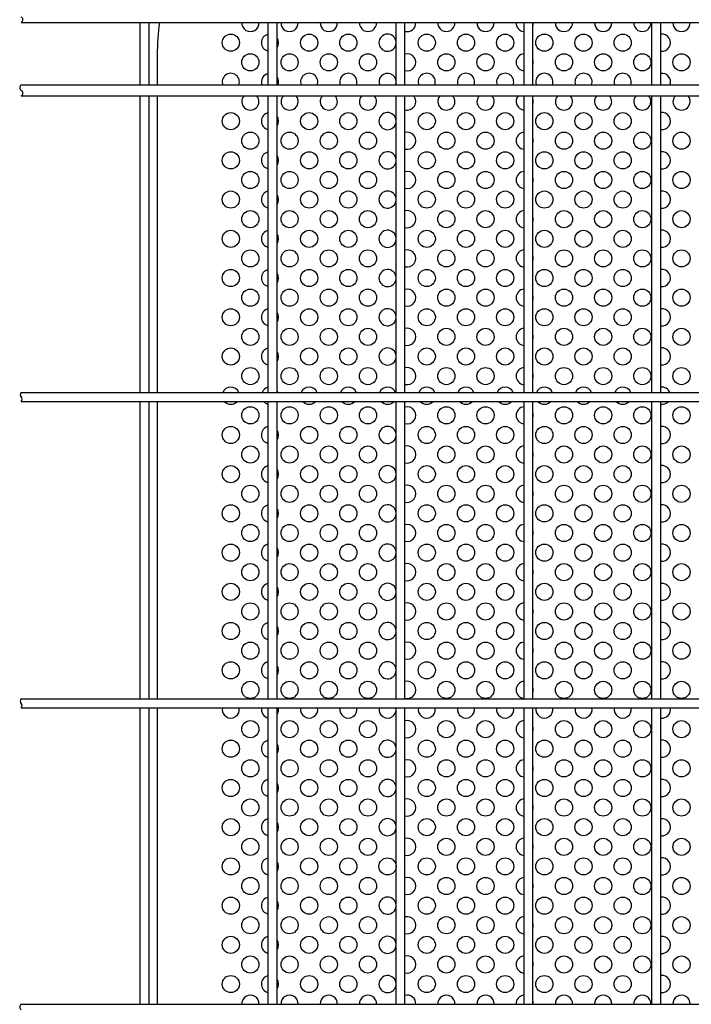
# Model space of a CAD drawing. Units: millimetres. Extents: x 91 to 7578, y 33 to 5271.
# Drawn here: x 1692 to 1967, y 421 to 823 of the extents above; entities that cross this region are included whole.
import ezdxf

# ---------------------------------------------------------------- set-up
doc = ezdxf.new("R2010")
doc.units = ezdxf.units.MM
doc.header["$LTSCALE"] = 200
doc.layers.add('MOJI', color=6, linetype='Continuous')
doc.layers.add('SJC', color=1, linetype='Continuous')

msp = doc.modelspace()

# ---------------------------------------------------------------- linework, layer by layer
at = {"layer": 'MOJI'}
for p, q in [((1748.53851, 808.14236), (1748.53851, 795.89236)), ((1748.53851, 791.39236), (1748.53851, 670.44236)), ((1748.53851, 666.84236), (1748.53851, 545.44236)), ((1748.53851, 541.84236), (1748.53851, 420.89236))]:
    msp.add_line(p, q, dxfattribs=at)
for centre in [(1778.53851, 813.14236), (1810.53851, 813.14236), (1826.53851, 813.14236), (1858.53851, 813.14236), (1874.53851, 813.14236), (1890.53851, 813.14236), (1906.53851, 813.14236), (1922.53851, 813.14236), (1938.53851, 813.14236), (1786.53851, 805.14236), (1802.53851, 805.14236), (1818.53851, 805.14236), (1834.53851, 805.14236), (1866.53851, 805.14236), (1882.53851, 805.14236), (1914.53851, 805.14236), (1930.53851, 805.14236), (1946.53851, 805.14236), (1962.53851, 805.14236), (1778.53851, 781.14236), (1810.53851, 781.14236), (1826.53851, 781.14236), (1858.53851, 781.14236), (1874.53851, 781.14236), (1890.53851, 781.14236), (1906.53851, 781.14236), (1922.53851, 781.14236), (1938.53851, 781.14236), (1786.53851, 773.14236), (1802.53851, 773.14236), (1818.53851, 773.14236), (1834.53851, 773.14236), (1866.53851, 773.14236), (1882.53851, 773.14236), (1914.53851, 773.14236), (1930.53851, 773.14236), (1946.53851, 773.14236), (1962.53851, 773.14236), (1778.53851, 765.14236), (1810.53851, 765.14236), (1826.53851, 765.14236), (1858.53851, 765.14236), (1874.53851, 765.14236), (1890.53851, 765.14236), (1906.53851, 765.14236), (1922.53851, 765.14236), (1938.53851, 765.14236), (1786.53851, 757.14236), (1802.53851, 757.14236), (1818.53851, 757.14236), (1834.53851, 757.14236), (1866.53851, 757.14236), (1882.53851, 757.14236), (1914.53851, 757.14236), (1930.53851, 757.14236), (1946.53851, 757.14236), (1962.53851, 757.14236), (1778.53851, 749.14236), (1810.53851, 749.14236), (1826.53851, 749.14236), (1858.53851, 749.14236), (1874.53851, 749.14236), (1890.53851, 749.14236), (1906.53851, 749.14236), (1922.53851, 749.14236), (1938.53851, 749.14236), (1786.53851, 741.14236), (1802.53851, 741.14236), (1818.53851, 741.14236), (1834.53851, 741.14236), (1866.53851, 741.14236), (1882.53851, 741.14236), (1914.53851, 741.14236), (1930.53851, 741.14236), (1946.53851, 741.14236), (1962.53851, 741.14236), (1778.53851, 733.14236), (1810.53851, 733.14236), (1826.53851, 733.14236), (1858.53851, 733.14236), (1874.53851, 733.14236), (1890.53851, 733.14236), (1906.53851, 733.14236), (1922.53851, 733.14236), (1938.53851, 733.14236), (1786.53851, 725.14236), (1802.53851, 725.14236), (1818.53851, 725.14236), (1834.53851, 725.14236), (1866.53851, 725.14236), (1882.53851, 725.14236), (1914.53851, 725.14236), (1930.53851, 725.14236), (1946.53851, 725.14236), (1962.53851, 725.14236), (1778.53851, 717.14236), (1810.53851, 717.14236), (1826.53851, 717.14236), (1858.53851, 717.14236), (1874.53851, 717.14236), (1890.53851, 717.14236), (1906.53851, 717.14236), (1922.53851, 717.14236), (1938.53851, 717.14236), (1786.53851, 709.14236), (1802.53851, 709.14236), (1818.53851, 709.14236), (1834.53851, 709.14236), (1866.53851, 709.14236), (1882.53851, 709.14236), (1914.53851, 709.14236), (1930.53851, 709.14236), (1946.53851, 709.14236), (1962.53851, 709.14236), (1778.53851, 701.14236), (1810.53851, 701.14236), (1826.53851, 701.14236), (1858.53851, 701.14236), (1874.53851, 701.14236), (1890.53851, 701.14236), (1906.53851, 701.14236), (1922.53851, 701.14236), (1938.53851, 701.14236), (1786.53851, 693.14236), (1802.53851, 693.14236), (1818.53851, 693.14236), (1834.53851, 693.14236), (1866.53851, 693.14236), (1882.53851, 693.14236), (1914.53851, 693.14236), (1930.53851, 693.14236), (1946.53851, 693.14236), (1962.53851, 693.14236), (1778.53851, 685.14236), (1810.53851, 685.14236), (1826.53851, 685.14236), (1858.53851, 685.14236), (1874.53851, 685.14236), (1890.53851, 685.14236), (1906.53851, 685.14236), (1922.53851, 685.14236), (1938.53851, 685.14236), (1786.53851, 677.14236), (1802.53851, 677.14236), (1818.53851, 677.14236), (1834.53851, 677.14236), (1866.53851, 677.14236), (1882.53851, 677.14236), (1914.53851, 677.14236), (1930.53851, 677.14236), (1946.53851, 677.14236), (1962.53851, 677.14236), (1786.53851, 661.14236), (1802.53851, 661.14236), (1818.53851, 661.14236), (1834.53851, 661.14236), (1866.53851, 661.14236), (1882.53851, 661.14236), (1914.53851, 661.14236), (1930.53851, 661.14236), (1946.53851, 661.14236), (1962.53851, 661.14236), (1778.53851, 653.14236), (1810.53851, 653.14236), (1826.53851, 653.14236), (1858.53851, 653.14236), (1874.53851, 653.14236), (1890.53851, 653.14236), (1906.53851, 653.14236), (1922.53851, 653.14236), (1938.53851, 653.14236), (1786.53851, 645.14236), (1802.53851, 645.14236), (1818.53851, 645.14236), (1834.53851, 645.14236), (1866.53851, 645.14236), (1882.53851, 645.14236), (1914.53851, 645.14236), (1930.53851, 645.14236), (1946.53851, 645.14236), (1962.53851, 645.14236), (1778.53851, 637.14236), (1810.53851, 637.14236), (1826.53851, 637.14236), (1858.53851, 637.14236), (1874.53851, 637.14236), (1890.53851, 637.14236), (1906.53851, 637.14236), (1922.53851, 637.14236), (1938.53851, 637.14236), (1786.53851, 629.14236), (1802.53851, 629.14236), (1818.53851, 629.14236), (1834.53851, 629.14236), (1866.53851, 629.14236), (1882.53851, 629.14236), (1914.53851, 629.14236), (1930.53851, 629.14236), (1946.53851, 629.14236), (1962.53851, 629.14236), (1778.53851, 621.14236), (1810.53851, 621.14236), (1826.53851, 621.14236), (1858.53851, 621.14236), (1874.53851, 621.14236), (1890.53851, 621.14236), (1906.53851, 621.14236), (1922.53851, 621.14236), (1938.53851, 621.14236), (1786.53851, 613.14236), (1802.53851, 613.14236), (1818.53851, 613.14236), (1834.53851, 613.14236), (1866.53851, 613.14236), (1882.53851, 613.14236), (1914.53851, 613.14236), (1930.53851, 613.14236), (1946.53851, 613.14236), (1962.53851, 613.14236), (1778.53851, 605.14236), (1810.53851, 605.14236), (1826.53851, 605.14236), (1858.53851, 605.14236), (1874.53851, 605.14236), (1890.53851, 605.14236), (1906.53851, 605.14236), (1922.53851, 605.14236), (1938.53851, 605.14236), (1786.53851, 597.14236), (1802.53851, 597.14236), (1818.53851, 597.14236), (1834.53851, 597.14236), (1866.53851, 597.14236), (1882.53851, 597.14236), (1914.53851, 597.14236), (1930.53851, 597.14236), (1946.53851, 597.14236), (1962.53851, 597.14236), (1778.53851, 589.14236), (1810.53851, 589.14236), (1826.53851, 589.14236), (1858.53851, 589.14236), (1874.53851, 589.14236), (1890.53851, 589.14236), (1906.53851, 589.14236), (1922.53851, 589.14236), (1938.53851, 589.14236), (1786.53851, 581.14236), (1802.53851, 581.14236), (1818.53851, 581.14236), (1834.53851, 581.14236), (1866.53851, 581.14236), (1882.53851, 581.14236), (1914.53851, 581.14236), (1930.53851, 581.14236), (1946.53851, 581.14236), (1962.53851, 581.14236), (1778.53851, 573.14236), (1810.53851, 573.14236), (1826.53851, 573.14236), (1858.53851, 573.14236), (1874.53851, 573.14236), (1890.53851, 573.14236), (1906.53851, 573.14236), (1922.53851, 573.14236), (1938.53851, 573.14236), (1786.53851, 565.14236), (1802.53851, 565.14236), (1818.53851, 565.14236), (1834.53851, 565.14236), (1866.53851, 565.14236), (1882.53851, 565.14236), (1914.53851, 565.14236), (1930.53851, 565.14236), (1946.53851, 565.14236), (1962.53851, 565.14236), (1778.53851, 557.14236), (1810.53851, 557.14236), (1826.53851, 557.14236), (1858.53851, 557.14236), (1874.53851, 557.14236), (1890.53851, 557.14236), (1906.53851, 557.14236), (1922.53851, 557.14236), (1938.53851, 557.14236), (1786.53851, 549.14236), (1802.53851, 549.14236), (1818.53851, 549.14236), (1834.53851, 549.14236), (1866.53851, 549.14236), (1882.53851, 549.14236), (1914.53851, 549.14236), (1930.53851, 549.14236), (1946.53851, 549.14236), (1962.53851, 549.14236), (1786.53851, 533.14236), (1802.53851, 533.14236), (1818.53851, 533.14236), (1834.53851, 533.14236), (1866.53851, 533.14236), (1882.53851, 533.14236), (1914.53851, 533.14236), (1930.53851, 533.14236), (1946.53851, 533.14236), (1962.53851, 533.14236), (1778.53851, 525.14236), (1810.53851, 525.14236), (1826.53851, 525.14236), (1858.53851, 525.14236), (1874.53851, 525.14236), (1890.53851, 525.14236), (1906.53851, 525.14236), (1922.53851, 525.14236), (1938.53851, 525.14236), (1786.53851, 517.14236), (1802.53851, 517.14236), (1818.53851, 517.14236), (1834.53851, 517.14236), (1866.53851, 517.14236), (1882.53851, 517.14236), (1914.53851, 517.14236), (1930.53851, 517.14236), (1946.53851, 517.14236), (1962.53851, 517.14236), (1778.53851, 509.14236), (1810.53851, 509.14236), (1826.53851, 509.14236), (1858.53851, 509.14236), (1874.53851, 509.14236), (1890.53851, 509.14236), (1906.53851, 509.14236), (1922.53851, 509.14236), (1938.53851, 509.14236), (1786.53851, 501.14236), (1802.53851, 501.14236), (1818.53851, 501.14236), (1834.53851, 501.14236), (1866.53851, 501.14236), (1882.53851, 501.14236), (1914.53851, 501.14236), (1930.53851, 501.14236), (1946.53851, 501.14236), (1962.53851, 501.14236), (1778.53851, 493.14236), (1810.53851, 493.14236), (1826.53851, 493.14236), (1858.53851, 493.14236), (1874.53851, 493.14236), (1890.53851, 493.14236), (1906.53851, 493.14236), (1922.53851, 493.14236), (1938.53851, 493.14236), (1786.53851, 485.14236), (1802.53851, 485.14236), (1818.53851, 485.14236), (1834.53851, 485.14236), (1866.53851, 485.14236), (1882.53851, 485.14236), (1914.53851, 485.14236), (1930.53851, 485.14236), (1946.53851, 485.14236), (1962.53851, 485.14236), (1778.53851, 477.14236), (1810.53851, 477.14236), (1826.53851, 477.14236), (1842.53851, 477.14236), (1858.53851, 477.14236), (1874.53851, 477.14236), (1890.53851, 477.14236), (1906.53851, 477.14236), (1922.53851, 477.14236), (1938.53851, 477.14236), (1786.53851, 469.14236), (1802.53851, 469.14236), (1818.53851, 469.14236), (1834.53851, 469.14236), (1866.53851, 469.14236), (1882.53851, 469.14236), (1914.53851, 469.14236), (1930.53851, 469.14236), (1946.53851, 469.14236), (1962.53851, 469.14236), (1778.53851, 461.14236), (1810.53851, 461.14236), (1826.53851, 461.14236), (1858.53851, 461.14236), (1874.53851, 461.14236), (1890.53851, 461.14236), (1906.53851, 461.14236), (1922.53851, 461.14236), (1938.53851, 461.14236), (1786.53851, 453.14236), (1802.53851, 453.14236), (1818.53851, 453.14236), (1834.53851, 453.14236), (1866.53851, 453.14236), (1882.53851, 453.14236), (1914.53851, 453.14236), (1930.53851, 453.14236), (1946.53851, 453.14236), (1962.53851, 453.14236), (1778.53851, 445.14236), (1810.53851, 445.14236), (1826.53851, 445.14236), (1858.53851, 445.14236), (1874.53851, 445.14236), (1890.53851, 445.14236), (1906.53851, 445.14236), (1922.53851, 445.14236), (1938.53851, 445.14236), (1786.53851, 437.14236), (1802.53851, 437.14236), (1818.53851, 437.14236), (1834.53851, 437.14236), (1866.53851, 437.14236), (1882.53851, 437.14236), (1914.53851, 437.14236), (1930.53851, 437.14236), (1946.53851, 437.14236), (1962.53851, 437.14236), (1778.53851, 429.14236), (1810.53851, 429.14236), (1826.53851, 429.14236), (1858.53851, 429.14236), (1874.53851, 429.14236), (1890.53851, 429.14236), (1906.53851, 429.14236), (1922.53851, 429.14236), (1938.53851, 429.14236)]:
    msp.add_circle(centre, 3.5, dxfattribs=at)
for centre, radius, start, end in [((1848.53851, 808.14236), 100, 172.3859183, 180), ((1786.53851, 821.14236), 3.5, 175.9039562, 4.0960438), ((1802.53851, 821.14236), 3.5, 175.9039562, 4.0960438), ((1818.53851, 821.14236), 3.5, 175.9039562, 4.0960438), ((1834.53851, 821.14236), 3.5, 175.9039562, 4.0960438), ((1850.53851, 821.14236), 3.5, 254.9299379, 4.0960438), ((1866.53851, 821.14236), 3.5, 175.9039562, 4.0960438), ((1882.53851, 821.14236), 3.5, 175.9039562, 4.0960438), ((1898.53851, 821.14236), 3.5, 175.9039562, 265.0828997), ((1898.53851, 821.14236), 3.5, 340.5370491, 4.0960438), ((1914.53851, 821.14236), 3.5, 175.9039562, 4.0960438), ((1930.53851, 821.14236), 3.5, 175.9039562, 4.0960438), ((1946.53851, 821.14236), 3.5, 175.9039562, 4.0960438), ((1962.53851, 821.14236), 3.5, 175.9039562, 4.0960438), ((1794.53851, 813.14236), 3.5, 101.8713158, 258.1286842), ((1842.53851, 813.14236), 3.5, 4.3321857, 355.6678143), ((1954.53851, 813.14236), 3.5, 261.9521538, 98.0478462), ((1794.53851, 813.14236), 3.5, 325.371836, 34.628164), ((1850.53851, 805.14236), 3.5, 254.9299379, 105.0700621), ((1898.53851, 805.14236), 3.5, 94.9171003, 265.0828997), ((1898.53851, 805.14236), 3.5, 340.5370491, 19.4629509), ((1778.53851, 797.14236), 3.5, 339.0751676, 200.9248324), ((1794.53851, 797.14236), 3.5, 101.8713158, 200.9248324), ((1810.53851, 797.14236), 3.5, 339.0751676, 200.9248324), ((1826.53851, 797.14236), 3.5, 339.0751676, 200.9248324), ((1842.53851, 797.14236), 3.5, 4.3321857, 200.9248324), ((1858.53851, 797.14236), 3.5, 339.0751676, 200.9248324), ((1874.53851, 797.14236), 3.5, 339.0751676, 200.9248324), ((1890.53851, 797.14236), 3.5, 339.0751676, 200.9248324), ((1906.53851, 797.14236), 3.5, 339.0751676, 200.9248324), ((1922.53851, 797.14236), 3.5, 339.0751676, 200.9248324), ((1938.53851, 797.14236), 3.5, 339.0751676, 200.9248324), ((1954.53851, 797.14236), 3.5, 339.0751676, 98.0478462), ((1794.53851, 797.14236), 3.5, 339.0751676, 34.628164), ((1842.53851, 797.14236), 3.5, 339.0751676, 355.6678143), ((1786.53851, 789.14236), 3.5, 139.9947991, 40.0052009), ((1802.53851, 789.14236), 3.5, 139.9947991, 40.0052009), ((1818.53851, 789.14236), 3.5, 139.9947991, 40.0052009), ((1834.53851, 789.14236), 3.5, 139.9947991, 40.0052009), ((1850.53851, 789.14236), 3.5, 254.9299379, 40.0052009), ((1866.53851, 789.14236), 3.5, 139.9947991, 40.0052009), ((1882.53851, 789.14236), 3.5, 139.9947991, 40.0052009), ((1898.53851, 789.14236), 3.5, 139.9947991, 265.0828997), ((1914.53851, 789.14236), 3.5, 139.9947991, 40.0052009), ((1930.53851, 789.14236), 3.5, 139.9947991, 40.0052009), ((1946.53851, 789.14236), 3.5, 139.9947991, 40.0052009), ((1962.53851, 789.14236), 3.5, 139.9947991, 40.0052009), ((1898.53851, 789.14236), 3.5, 340.5370491, 19.4629509), ((1794.53851, 781.14236), 3.5, 101.8713158, 258.1286842), ((1842.53851, 781.14236), 3.5, 4.3321857, 355.6678143), ((1954.53851, 781.14236), 3.5, 261.9521538, 98.0478462), ((1794.53851, 781.14236), 3.5, 325.371836, 34.628164), ((1850.53851, 773.14236), 3.5, 254.9299379, 105.0700621), ((1898.53851, 773.14236), 3.5, 94.9171003, 265.0828997), ((1898.53851, 773.14236), 3.5, 340.5370491, 19.4629509), ((1794.53851, 765.14236), 3.5, 101.8713158, 258.1286842), ((1794.53851, 765.14236), 3.5, 325.371836, 34.628164), ((1842.53851, 765.14236), 3.5, 4.3321857, 355.6678143), ((1954.53851, 765.14236), 3.5, 261.9521538, 98.0478462), ((1850.53851, 757.14236), 3.5, 254.9299379, 105.0700621), ((1898.53851, 757.14236), 3.5, 94.9171003, 265.0828997), ((1898.53851, 757.14236), 3.5, 340.5370491, 19.4629509), ((1794.53851, 749.14236), 3.5, 101.8713158, 258.1286842), ((1794.53851, 749.14236), 3.5, 325.371836, 34.628164), ((1842.53851, 749.14236), 3.5, 4.3321857, 355.6678143), ((1954.53851, 749.14236), 3.5, 261.9521538, 98.0478462), ((1850.53851, 741.14236), 3.5, 254.9299379, 105.0700621), ((1898.53851, 741.14236), 3.5, 94.9171003, 265.0828997), ((1898.53851, 741.14236), 3.5, 340.5370491, 19.4629509), ((1794.53851, 733.14236), 3.5, 101.8713158, 258.1286842), ((1794.53851, 733.14236), 3.5, 325.371836, 34.628164), ((1842.53851, 733.14236), 3.5, 4.3321857, 355.6678143), ((1954.53851, 733.14236), 3.5, 261.9521538, 98.0478462), ((1850.53851, 725.14236), 3.5, 254.9299379, 105.0700621), ((1898.53851, 725.14236), 3.5, 94.9171003, 265.0828997), ((1898.53851, 725.14236), 3.5, 340.5370491, 19.4629509), ((1794.53851, 717.14236), 3.5, 101.8713158, 258.1286842), ((1794.53851, 717.14236), 3.5, 325.371836, 34.628164), ((1842.53851, 717.14236), 3.5, 4.3321857, 355.6678143), ((1954.53851, 717.14236), 3.5, 261.9521538, 98.0478462), ((1850.53851, 709.14236), 3.5, 254.9299379, 105.0700621), ((1898.53851, 709.14236), 3.5, 94.9171003, 265.0828997), ((1898.53851, 709.14236), 3.5, 340.5370491, 19.4629509), ((1794.53851, 701.14236), 3.5, 101.8713158, 258.1286842), ((1794.53851, 701.14236), 3.5, 325.371836, 34.628164), ((1842.53851, 701.14236), 3.5, 4.3321857, 355.6678143), ((1954.53851, 701.14236), 3.5, 261.9521538, 98.0478462), ((1850.53851, 693.14236), 3.5, 254.9299379, 105.0700621), ((1898.53851, 693.14236), 3.5, 94.9171003, 265.0828997), ((1898.53851, 693.14236), 3.5, 340.5370491, 19.4629509), ((1794.53851, 685.14236), 3.5, 101.8713158, 258.1286842), ((1794.53851, 685.14236), 3.5, 325.371836, 34.628164), ((1842.53851, 685.14236), 3.5, 4.3321857, 355.6678143), ((1954.53851, 685.14236), 3.5, 261.9521538, 98.0478462), ((1850.53851, 677.14236), 3.5, 254.9299379, 105.0700621), ((1898.53851, 677.14236), 3.5, 94.9171003, 265.0828997), ((1898.53851, 677.14236), 3.5, 340.5370491, 19.4629509), ((1778.53851, 669.14236), 3.5, 21.803748, 158.196252), ((1794.53851, 669.14236), 3.5, 101.8713158, 158.196252), ((1794.53851, 669.14236), 3.5, 21.803748, 34.628164), ((1810.53851, 669.14236), 3.5, 21.803748, 158.196252), ((1826.53851, 669.14236), 3.5, 21.803748, 158.196252), ((1842.53851, 669.14236), 3.5, 21.803748, 158.196252), ((1858.53851, 669.14236), 3.5, 21.803748, 158.196252), ((1874.53851, 669.14236), 3.5, 21.803748, 158.196252), ((1890.53851, 669.14236), 3.5, 21.803748, 158.196252), ((1906.53851, 669.14236), 3.5, 21.803748, 158.196252), ((1922.53851, 669.14236), 3.5, 21.803748, 158.196252), ((1938.53851, 669.14236), 3.5, 21.803748, 158.196252), ((1954.53851, 669.14236), 3.5, 21.803748, 98.0478462), ((1778.53851, 669.14236), 3.5, 221.0823331, 318.9176669), ((1794.53851, 669.14236), 3.5, 221.0823331, 258.1286842), ((1810.53851, 669.14236), 3.5, 221.0823331, 318.9176669), ((1826.53851, 669.14236), 3.5, 221.0823331, 318.9176669), ((1842.53851, 669.14236), 3.5, 221.0823331, 318.9176669), ((1858.53851, 669.14236), 3.5, 221.0823331, 318.9176669), ((1874.53851, 669.14236), 3.5, 221.0823331, 318.9176669), ((1890.53851, 669.14236), 3.5, 221.0823331, 318.9176669), ((1906.53851, 669.14236), 3.5, 221.0823331, 318.9176669), ((1922.53851, 669.14236), 3.5, 221.0823331, 318.9176669), ((1938.53851, 669.14236), 3.5, 221.0823331, 318.9176669), ((1954.53851, 669.14236), 3.5, 261.9521538, 318.9176669), ((1850.53851, 661.14236), 3.5, 254.9299379, 105.0700621), ((1898.53851, 661.14236), 3.5, 94.9171003, 265.0828997), ((1898.53851, 661.14236), 3.5, 340.5370491, 19.4629509), ((1794.53851, 653.14236), 3.5, 101.8713158, 258.1286842), ((1794.53851, 653.14236), 3.5, 325.371836, 34.628164), ((1842.53851, 653.14236), 3.5, 4.3321857, 355.6678143), ((1954.53851, 653.14236), 3.5, 261.9521538, 98.0478462), ((1850.53851, 645.14236), 3.5, 254.9299379, 105.0700621), ((1898.53851, 645.14236), 3.5, 94.9171003, 265.0828997), ((1898.53851, 645.14236), 3.5, 340.5370491, 19.4629509), ((1794.53851, 637.14236), 3.5, 101.8713158, 258.1286842), ((1794.53851, 637.14236), 3.5, 325.371836, 34.628164), ((1842.53851, 637.14236), 3.5, 4.3321857, 355.6678143), ((1954.53851, 637.14236), 3.5, 261.9521538, 98.0478462), ((1850.53851, 629.14236), 3.5, 254.9299379, 105.0700621), ((1898.53851, 629.14236), 3.5, 94.9171003, 265.0828997), ((1898.53851, 629.14236), 3.5, 340.5370491, 19.4629509), ((1794.53851, 621.14236), 3.5, 101.8713158, 258.1286842), ((1794.53851, 621.14236), 3.5, 325.371836, 34.628164), ((1842.53851, 621.14236), 3.5, 4.3321857, 355.6678143), ((1954.53851, 621.14236), 3.5, 261.9521538, 98.0478462), ((1850.53851, 613.14236), 3.5, 254.9299379, 105.0700621), ((1898.53851, 613.14236), 3.5, 94.9171003, 265.0828997), ((1898.53851, 613.14236), 3.5, 340.5370491, 19.4629509), ((1794.53851, 605.14236), 3.5, 101.8713158, 258.1286842), ((1794.53851, 605.14236), 3.5, 325.371836, 34.628164), ((1842.53851, 605.14236), 3.5, 4.3321857, 355.6678143), ((1954.53851, 605.14236), 3.5, 261.9521538, 98.0478462), ((1850.53851, 597.14236), 3.5, 254.9299379, 105.0700621), ((1898.53851, 597.14236), 3.5, 94.9171003, 265.0828997), ((1898.53851, 597.14236), 3.5, 340.5370491, 19.4629509), ((1794.53851, 589.14236), 3.5, 101.8713158, 258.1286842), ((1794.53851, 589.14236), 3.5, 325.371836, 34.628164), ((1842.53851, 589.14236), 3.5, 4.3321857, 355.6678143), ((1954.53851, 589.14236), 3.5, 261.9521538, 98.0478462), ((1850.53851, 581.14236), 3.5, 254.9299379, 105.0700621), ((1898.53851, 581.14236), 3.5, 94.9171003, 265.0828997), ((1898.53851, 581.14236), 3.5, 340.5370491, 19.4629509), ((1794.53851, 573.14236), 3.5, 101.8713158, 258.1286842), ((1794.53851, 573.14236), 3.5, 325.371836, 34.628164), ((1842.53851, 573.14236), 3.5, 4.3321857, 355.6678143), ((1954.53851, 573.14236), 3.5, 261.9521538, 98.0478462), ((1850.53851, 565.14236), 3.5, 254.9299379, 105.0700621), ((1898.53851, 565.14236), 3.5, 94.9171003, 265.0828997), ((1898.53851, 565.14236), 3.5, 340.5370491, 19.4629509), ((1794.53851, 557.14236), 3.5, 101.8713158, 258.1286842), ((1794.53851, 557.14236), 3.5, 325.371836, 34.628164), ((1842.53851, 557.14236), 3.5, 4.3321857, 355.6678143), ((1954.53851, 557.14236), 3.5, 261.9521538, 98.0478462), ((1850.53851, 549.14236), 3.5, 254.9299379, 105.0700621), ((1898.53851, 549.14236), 3.5, 94.9171003, 265.0828997), ((1898.53851, 549.14236), 3.5, 340.5370491, 19.4629509), ((1778.53851, 541.14236), 3.5, 168.463041, 11.536959), ((1794.53851, 541.14236), 3.5, 168.463041, 258.1286842), ((1794.53851, 541.14236), 3.5, 325.371836, 11.536959), ((1810.53851, 541.14236), 3.5, 168.463041, 11.536959), ((1826.53851, 541.14236), 3.5, 168.463041, 11.536959), ((1842.53851, 541.14236), 3.5, 168.463041, 11.536959), ((1858.53851, 541.14236), 3.5, 168.463041, 11.536959), ((1874.53851, 541.14236), 3.5, 168.463041, 11.536959), ((1890.53851, 541.14236), 3.5, 168.463041, 11.536959), ((1906.53851, 541.14236), 3.5, 168.463041, 11.536959), ((1922.53851, 541.14236), 3.5, 168.463041, 11.536959), ((1938.53851, 541.14236), 3.5, 168.463041, 11.536959), ((1954.53851, 541.14236), 3.5, 261.9521538, 11.536959), ((1850.53851, 533.14236), 3.5, 254.9299379, 105.0700621), ((1898.53851, 533.14236), 3.5, 94.9171003, 265.0828997), ((1898.53851, 533.14236), 3.5, 340.5370491, 19.4629509), ((1794.53851, 525.14236), 3.5, 101.8713158, 258.1286842), ((1794.53851, 525.14236), 3.5, 325.371836, 34.628164), ((1842.53851, 525.14236), 3.5, 4.3321857, 355.6678143), ((1954.53851, 525.14236), 3.5, 261.9521538, 98.0478462), ((1850.53851, 517.14236), 3.5, 254.9299379, 105.0700621), ((1898.53851, 517.14236), 3.5, 94.9171003, 265.0828997), ((1898.53851, 517.14236), 3.5, 340.5370491, 19.4629509), ((1794.53851, 509.14236), 3.5, 101.8713158, 258.1286842), ((1794.53851, 509.14236), 3.5, 325.371836, 34.628164), ((1842.53851, 509.14236), 3.5, 4.3321857, 355.6678143), ((1954.53851, 509.14236), 3.5, 261.9521538, 98.0478462), ((1850.53851, 501.14236), 3.5, 254.9299379, 105.0700621), ((1898.53851, 501.14236), 3.5, 94.9171003, 265.0828997), ((1898.53851, 501.14236), 3.5, 340.5370491, 19.4629509), ((1794.53851, 493.14236), 3.5, 101.8713158, 258.1286842), ((1794.53851, 493.14236), 3.5, 325.371836, 34.628164), ((1842.53851, 493.14236), 3.5, 4.3321857, 355.6678143), ((1954.53851, 493.14236), 3.5, 261.9521538, 98.0478462), ((1850.53851, 485.14236), 3.5, 254.9299379, 105.0700621), ((1898.53851, 485.14236), 3.5, 94.9171003, 265.0828997), ((1898.53851, 485.14236), 3.5, 340.5370491, 19.4629509), ((1794.53851, 477.14236), 3.5, 101.8713158, 258.1286842), ((1794.53851, 477.14236), 3.5, 325.371836, 34.628164), ((1954.53851, 477.14236), 3.5, 261.9521538, 98.0478462), ((1850.53851, 469.14236), 3.5, 254.9299379, 105.0700621), ((1898.53851, 469.14236), 3.5, 94.9171003, 265.0828997), ((1898.53851, 469.14236), 3.5, 340.5370491, 19.4629509), ((1794.53851, 461.14236), 3.5, 101.8713158, 258.1286842), ((1794.53851, 461.14236), 3.5, 325.371836, 34.628164), ((1842.53851, 461.14236), 3.5, 4.3321857, 355.6678143), ((1954.53851, 461.14236), 3.5, 261.9521538, 98.0478462), ((1850.53851, 453.14236), 3.5, 254.9299379, 105.0700621), ((1898.53851, 453.14236), 3.5, 94.9171003, 265.0828997), ((1898.53851, 453.14236), 3.5, 340.5370491, 19.4629509), ((1794.53851, 445.14236), 3.5, 101.8713158, 258.1286842), ((1794.53851, 445.14236), 3.5, 325.371836, 34.628164), ((1842.53851, 445.14236), 3.5, 4.3321857, 355.6678143), ((1954.53851, 445.14236), 3.5, 261.9521538, 98.0478462), ((1850.53851, 437.14236), 3.5, 254.9299379, 105.0700621), ((1898.53851, 437.14236), 3.5, 94.9171003, 265.0828997), ((1898.53851, 437.14236), 3.5, 340.5370491, 19.4629509), ((1794.53851, 429.14236), 3.5, 101.8713158, 258.1286842), ((1794.53851, 429.14236), 3.5, 325.371836, 34.628164), ((1842.53851, 429.14236), 3.5, 4.3321857, 355.6678143), ((1954.53851, 429.14236), 3.5, 261.9521538, 98.0478462), ((1786.53851, 421.14236), 3.5, 355.9039562, 184.0960438), ((1802.53851, 421.14236), 3.5, 355.9039562, 184.0960438), ((1818.53851, 421.14236), 3.5, 355.9039562, 184.0960438), ((1834.53851, 421.14236), 3.5, 355.9039562, 184.0960438), ((1850.53851, 421.14236), 3.5, 355.9039562, 105.0700621), ((1866.53851, 421.14236), 3.5, 355.9039562, 184.0960438), ((1882.53851, 421.14236), 3.5, 355.9039562, 184.0960438), ((1898.53851, 421.14236), 3.5, 94.9171003, 184.0960438), ((1898.53851, 421.14236), 3.5, 355.9039562, 19.4629509), ((1914.53851, 421.14236), 3.5, 355.9039562, 184.0960438), ((1930.53851, 421.14236), 3.5, 355.9039562, 184.0960438), ((1946.53851, 421.14236), 3.5, 355.9039562, 184.0960438), ((1962.53851, 421.14236), 3.5, 355.9039562, 184.0960438)]:
    msp.add_arc(centre, radius, start, end, dxfattribs=at)
at = {"layer": 'SJC'}
for p, q in [((1692.99851, 821.39236), (2175.76851, 821.39236)), ((1741.60851, 795.89236), (1741.60851, 821.39236)), ((1745.20851, 795.89236), (1745.20851, 821.39236)), ((1793.81851, 795.89236), (1793.81851, 821.39236)), ((1797.41851, 795.89236), (1797.41851, 821.39236)), ((1846.02851, 795.89236), (1846.02851, 821.39236)), ((1849.62851, 795.89236), (1849.62851, 821.39236)), ((1898.23851, 795.89236), (1898.23851, 821.39236)), ((1901.83851, 795.89236), (1901.83851, 821.39236)), ((1950.44851, 795.89236), (1950.44851, 821.39236)), ((1954.04851, 795.89236), (1954.04851, 821.39236)), ((1692.99851, 795.89236), (2175.76851, 795.89236)), ((1692.99851, 791.39236), (2175.76851, 791.39236)), ((1741.60851, 670.44236), (1741.60851, 791.39236)), ((1745.20851, 670.44236), (1745.20851, 791.39236)), ((1793.81851, 670.44236), (1793.81851, 791.39236)), ((1797.41851, 670.44236), (1797.41851, 791.39236)), ((1846.02851, 670.44236), (1846.02851, 791.39236)), ((1849.62851, 670.44236), (1849.62851, 791.39236)), ((1898.23851, 670.44236), (1898.23851, 791.39236)), ((1901.83851, 670.44236), (1901.83851, 791.39236)), ((1950.44851, 670.44236), (1950.44851, 791.39236)), ((1954.04851, 670.44236), (1954.04851, 791.39236)), ((1692.99851, 670.44236), (2121.13851, 670.44236)), ((1692.99851, 666.84236), (2121.13851, 666.84236)), ((1741.60851, 545.44236), (1741.60851, 666.84236)), ((1745.20851, 545.44236), (1745.20851, 666.84236)), ((1793.81851, 545.44236), (1793.81851, 666.84236)), ((1797.41851, 545.44236), (1797.41851, 666.84236)), ((1846.02851, 545.44236), (1846.02851, 666.84236)), ((1849.62851, 545.44236), (1849.62851, 666.84236)), ((1898.23851, 545.44236), (1898.23851, 666.84236)), ((1901.83851, 545.44236), (1901.83851, 666.84236)), ((1950.44851, 545.44236), (1950.44851, 666.84236)), ((1954.04851, 545.44236), (1954.04851, 666.84236)), ((1692.99851, 545.44236), (2175.76851, 545.44236)), ((1692.99851, 541.84236), (2175.76851, 541.84236)), ((1741.60851, 420.89236), (1741.60851, 541.84236)), ((1745.20851, 420.89236), (1745.20851, 541.84236)), ((1793.81851, 420.89236), (1793.81851, 541.84236)), ((1797.41851, 420.89236), (1797.41851, 541.84236)), ((1846.02851, 420.89236), (1846.02851, 541.84236)), ((1849.62851, 420.89236), (1849.62851, 541.84236)), ((1898.23851, 420.89236), (1898.23851, 541.84236)), ((1901.83851, 420.89236), (1901.83851, 541.84236)), ((1950.44851, 420.89236), (1950.44851, 541.84236)), ((1954.04851, 420.89236), (1954.04851, 541.84236)), ((1692.99851, 420.89236), (2175.76851, 420.89236))]:
    msp.add_line(p, q, dxfattribs=at)
for centre, radius, start, end in [((1692.32974, 822.51736), 1.30877, 300.7298664, 59.2701336), ((1693.66728, 794.76736), 1.30877, 120.7298664, 239.2701336), ((1692.32974, 792.51736), 1.30877, 300.7298664, 59.2701336), ((1693.81101, 669.54236), 1.2125, 132.0750221, 227.9249779), ((1692.18601, 667.74236), 1.2125, 312.0750221, 47.9249779), ((1693.81101, 544.54236), 1.2125, 132.0750221, 227.9249779), ((1692.18601, 542.74236), 1.2125, 312.0750221, 47.9249779), ((1693.66728, 419.76736), 1.30877, 120.7298664, 239.2701336)]:
    msp.add_arc(centre, radius, start, end, dxfattribs=at)

doc.saveas('drawing.dxf')
